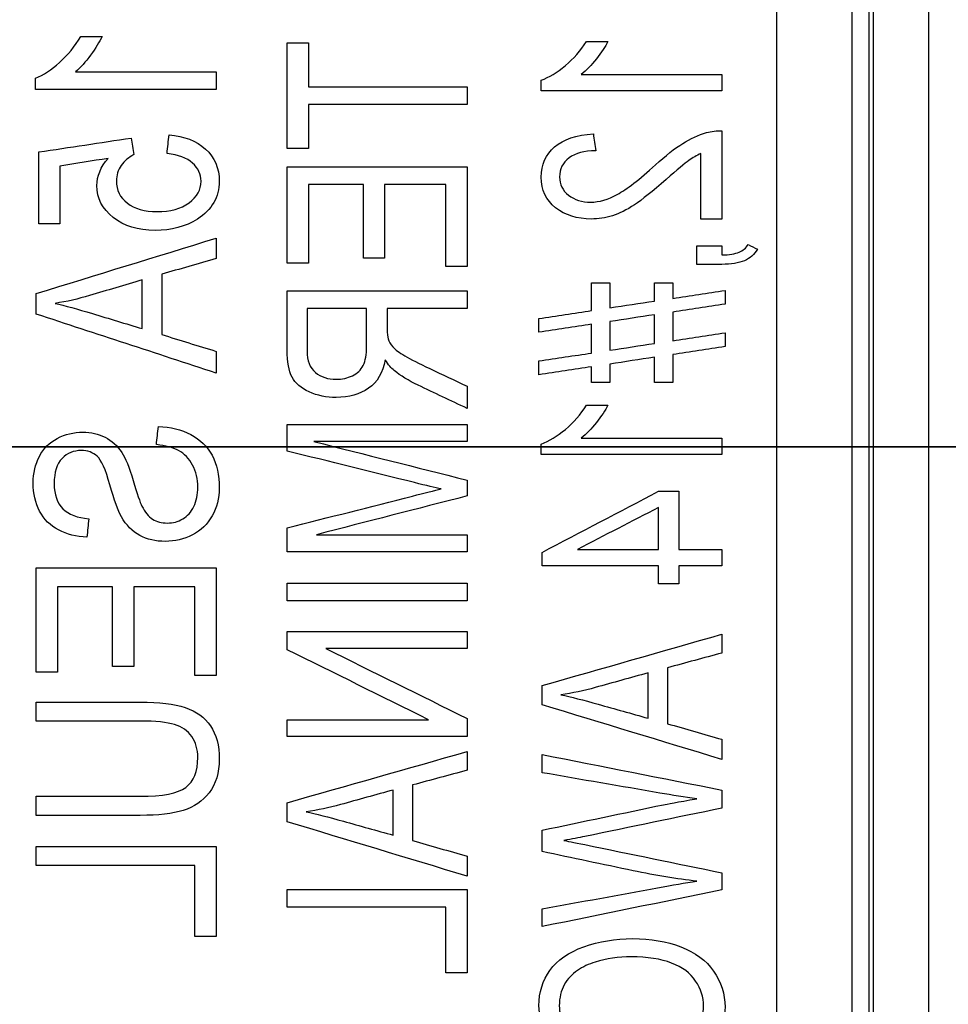
# Model space of a CAD drawing. Units: inches. Extents: x -2.46 to 2.42, y -3.39 to 1.55.
# Drawn here: x 1.03 to 1.34, y -0.19 to 0.14 of the extents above; entities that cross this region are included whole.
import ezdxf

# ---------------------------------------------------------------- set-up
doc = ezdxf.new("R2010")
doc.units = ezdxf.units.IN
doc.header["$MEASUREMENT"] = 0
for name, color, linetype, true_color in [('ORTHO$2', 7, 'CONTINUOUS', 0xffffff), ('ORTHO$3', 7, 'CONTINUOUS', 0xffffff), ('TOP$1', 7, 'CONTINUOUS', 0xffffff)]:
    doc.layers.add(name, color=color, linetype=linetype, true_color=true_color)

msp = doc.modelspace()

# ---------------------------------------------------------------- linework, layer by layer
at = {"layer": 'ORTHO$2', "color": 155, "linetype": 'Continuous'}
for p, q in [((1.17187, 0, 1.06651), (-0.85439, 0, 1.06651)), ((-0.84864, 0, 1.03677), (1.17187, 0, 1.03677)), ((0.82583, 0, 1.01694), (1.03654, 0, 1.01694)), ((1.00522, 0, 0.07177), (1.2549, 0, 0.07177)), ((1.34108, 0, 0.54177), (1.02266, 0, 0.54177)), ((1.34108, 0, 0.69677), (1.02336, 0, 0.69677)), ((1.23763, 0, 0.09177), (1.02529, 0, 0.09177)), ((1.04175, 0, 0.52177), (1.32108, 0, 0.52177)), ((1.29574, 0, 1.01694), (1.06332, 0, 1.01694)), ((1.07813, 0, 0.49177), (1.07813, 0, 0.51177)), ((1.27813, 0, 0.51177), (1.07813, 0, 0.51177)), ((1.07813, 0, 0.49177), (1.27813, 0, 0.49177)), ((1.08813, 0, 0.48177), (1.26813, 0, 0.48177)), ((1.17789, 0, 1.75677), (1.17187, 0, 1.06651)), ((1.17187, 0, 1.03677), (1.34186, 0, 1.03677)), ((1.17187, 0, 1.03677), (1.17187, 0, 1.06651)), ((1.17464, 0, 2.00171), (1.17464, 0, 1.9998)), ((1.32238, 0, 0.07177), (1.2549, 0, 0.07177)), ((1.32875, 0, 0.08159), (1.26206, 0, 0.08159)), ((1.27813, 0, 0.51177), (1.27813, 0, 0.49177)), ((1.29574, 0, 1.01694), (1.29295, 0, 0.69677)), ((1.29574, 0, 1.01694), (1.32579, 0, 1.01694))]:
    msp.add_line(p, q, dxfattribs=at)
at = {"layer": 'ORTHO$2', "color": 155, "linetype": 'Continuous', "extrusion": (-3.7364e-15, 1, 6.12303e-17)}
for centre, radius, start, end in [((-1.08813, 0.51177), 0.01, 0, 90), ((-1.08813, 0.49177), 0.01, 270, 0), ((-1.26813, 0.51177), 0.01, 90, 180), ((-1.26813, 0.49177), 0.01, 180, 270), ((-1.32108, 0.54177), 0.02, 180, 270)]:
    msp.add_arc(centre, radius, start, end, dxfattribs=at)
at = {"layer": 'ORTHO$2', "color": 155, "linetype": 'Continuous', "extrusion": (0, -1, 0)}
msp.add_arc((1.31574, 1.01677), 0.02, 90, 179.5, dxfattribs=at)
at = {"layer": 'ORTHO$2', "color": 155, "linetype": 'Continuous', "extrusion": (0, 1, 0)}
for centre, major_axis, ratio, start_param, end_param in [((1.04175, 0, 0.54177), (0, 0, 0.02), 0.954056, 3.141593, 4.712389), ((1.04382, 0, 1.01677), (-0.02, 0, -0.00012), 0.011798, 1.19845, 2.907029), ((1.25237, 0, 0.08238), (0.00447, 0, 0.00894), 0.676487, 1.262885, 2.706905), ((1.31242, 0, 0.08194), (0.02, 0, -0.00035), 0.005516, 0, 0.611974), ((1.35184, 0, 1.01777), (0.00399, 0, -0.0196), 0.811932, 1.743442, 3.141593)]:
    msp.add_ellipse(centre, major_axis=major_axis, ratio=ratio, start_param=start_param, end_param=end_param, dxfattribs=at)
at = {"layer": 'ORTHO$2', "color": 155, "linetype": 'Continuous', "extrusion": (-3.7364e-15, 1, 6.12303e-17)}
for centre, major_axis, ratio, start_param, end_param in [((1.04386, 0, 1.01677), (0, 0, -0.02), 0.366137, 1.579523, 3.141593), ((1.04386, 0, 1.01677), (0, 0, -0.02), 0.972618, 3.141593, 4.703662), ((1.2549, 0, 0.08177), (0, 0, -0.01), 0.716203, 4.729842, 6.283185), ((1.34186, 0, 1.01677), (0, 0, -0.02), 0.803455, 1.579523, 3.141593)]:
    msp.add_ellipse(centre, major_axis=major_axis, ratio=ratio, start_param=start_param, end_param=end_param, dxfattribs=at)
at = {"layer": 'ORTHO$2', "color": 155, "linetype": 'Continuous', "extrusion": (0, -1, 0)}
msp.add_ellipse((1.17185, 0, 1.06677), major_axis=(-0.20001, 0, 0.00026), ratio=0.001309, start_param=1.570864, end_param=3.141583, dxfattribs=at)
at = {"layer": 'ORTHO$2', "color": 155, "linetype": 'Continuous'}
for points, knots in [([(0.85342, 0, 1.75677), (0.95765, 0, 1.75677), (1.1661, 0, 1.75677), (1.47878, 0, 1.75677), (1.79146, 0, 1.75677), (2.10414, 0, 1.75677), (2.40567, 0, 1.75677), (2.41622, 0, 1.75677), (2.41676, 0, 1.75677)], [0, 0, 0, 0, 0.169692, 0.339384, 0.509076, 0.678768, 0.84846, 1, 1, 1, 1]), ([(1.17464, 0, 2.00171), (1.14797, 0, 2.00173), (1.12131, 0, 2.00174), (1.01423, 0, 2.00177), (0.93383, 0, 2.00177), (0.85342, 0, 2.00177)], [0, 0, 0, 0, 0.249052, 0.249052, 1, 1, 1, 1]), ([(0.85342, 0, 1.99926), (0.88009, 0, 1.99926), (0.90675, 0, 1.99926), (1.01381, 0, 1.99926), (1.0942, 0, 1.99926), (1.17459, 0, 1.99926)], [0, 0, 0, 0, 0.249088, 0.249088, 1, 1, 1, 1]), ([(0.85342, 0, 1.78178), (0.95765, 0, 1.78178), (1.1661, 0, 1.78178), (1.47878, 0, 1.78178), (1.79146, 0, 1.78178), (2.10414, 0, 1.78178), (2.40567, 0, 1.78178), (2.41622, 0, 1.78178), (2.41676, 0, 1.78178)], [0, 0, 0, 0, 0.169692, 0.339384, 0.509076, 0.678768, 0.84846, 1, 1, 1, 1]), ([(1.01978, 0, 0.52177), (1.0205, 0, 0.52177), (1.02122, 0, 0.52177), (1.02657, 0, 0.52177), (1.03075, 0, 0.52177), (1.03745, 0, 0.52177), (1.04007, 0, 0.52177), (1.04175, 0, 0.52177)], [0, 0, 0, 0, 0.069691, 0.069691, 0.534847, 0.534847, 1, 1, 1, 1]), ([(1.03654, 0, 1.01694), (1.03708, 0, 0.92517), (1.03763, 0, 0.83339), (1.03828, 0, 0.72667), (1.03837, 0, 0.71172), (1.03846, 0, 0.69677)], [0, 0, 0, 0, 0.85993, 0.85993, 1, 1, 1, 1]), ([(1.06543, 0, 0.69677), (1.06492, 0, 0.77279), (1.06441, 0, 0.84881), (1.06372, 0, 0.95553), (1.06352, 0, 0.98624), (1.06332, 0, 1.01694)], [0, 0, 0, 0, 0.712294, 0.712294, 1, 1, 1, 1]), ([(1.17459, 0, 1.99926), (1.22211, 0, 1.99926), (1.2689, 0, 1.99957), (1.33255, 0, 2.00026), (1.35147, 0, 2.00061), (1.35425, 0, 2.00086)], [0, 0, 0, 0, 0.52034, 0.52034, 1, 1, 1, 1]), ([(1.35469, 0, 2.00149), (1.35469, 0, 2.00149), (1.33512, 0, 2.00153), (1.26868, 0, 2.00163), (1.22218, 0, 2.00168), (1.17464, 0, 2.00171)], [0, 0, 0, 0, 0.5, 0.5, 1, 1, 1, 1]), ([(1.24349, 0, 0.48176), (1.2426, 0, 0.42183), (1.24171, 0, 0.36189), (1.23976, 0, 0.23189), (1.2387, 0, 0.16183), (1.23763, 0, 0.09177)], [0, 0, 0, 0, 0.46105, 0.46105, 1, 1, 1, 1]), ([(1.25949, 0, 0.08221), (1.25801, 0, 0.08258), (1.25628, 0, 0.08313), (1.25234, 0, 0.08457), (1.25003, 0, 0.08553), (1.24594, 0, 0.08739), (1.2441, 0, 0.08829), (1.24155, 0, 0.08961), (1.24078, 0, 0.09002), (1.23972, 0, 0.09059), (1.23942, 0, 0.09076), (1.23889, 0, 0.09105), (1.23865, 0, 0.09118), (1.23829, 0, 0.09139), (1.23817, 0, 0.09146), (1.23795, 0, 0.09158), (1.23786, 0, 0.09163), (1.23772, 0, 0.09171), (1.23767, 0, 0.09174), (1.23763, 0, 0.09177)], [0, 0, 0, 0, 0.253131, 0.253131, 0.550122, 0.550122, 0.785505, 0.785505, 0.888707, 0.888707, 0.929532, 0.929532, 0.962648, 0.962648, 0.980148, 0.980148, 0.993073, 0.993073, 1, 1, 1, 1]), ([(1.25086, 0, 0.073), (1.24968, 0, 0.07374), (1.24842, 0, 0.07481), (1.24575, 0, 0.07763), (1.2443, 0, 0.07951), (1.24192, 0, 0.08314), (1.24093, 0, 0.08485), (1.2396, 0, 0.0874), (1.2392, 0, 0.08822), (1.23866, 0, 0.08939), (1.2385, 0, 0.08974), (1.23822, 0, 0.09036), (1.23811, 0, 0.09062), (1.23794, 0, 0.09101), (1.23788, 0, 0.09115), (1.23779, 0, 0.09136), (1.23776, 0, 0.09144), (1.23772, 0, 0.09154), (1.23771, 0, 0.09156), (1.2377, 0, 0.09159), (1.2377, 0, 0.0916), (1.23767, 0, 0.09166), (1.23765, 0, 0.09171), (1.23763, 0, 0.09177)], [0, 0, 0, 0, 0.253201, 0.253201, 0.550561, 0.550561, 0.780292, 0.780292, 0.884512, 0.884512, 0.929649, 0.929649, 0.962281, 0.962281, 0.979727, 0.979727, 0.989082, 0.989082, 0.992269, 0.992269, 0.993023, 0.993023, 1, 1, 1, 1]), ([(1.25949, 0, 0.08221), (1.26077, 0, 0.15534), (1.26203, 0, 0.22847), (1.26431, 0, 0.36166), (1.26533, 0, 0.42171), (1.26634, 0, 0.48177)], [0, 0, 0, 0, 0.549107, 0.549107, 1, 1, 1, 1]), ([(1.32238, 0, 0.07177), (1.32306, 0, 0.07181), (1.32441, 0, 0.07189), (1.32689, 0, 0.07269), (1.32963, 0, 0.07453), (1.33189, 0, 0.07779), (1.33222, 0, 0.08034), (1.33238, 0, 0.08159)], [0, 0, 0, 0, 0.133267, 0.264279, 0.518005, 0.764323, 1, 1, 1, 1]), ([(1.32238, 0, 0.07177), (1.32283, 0, 0.07181), (1.32372, 0, 0.07189), (1.32523, 0, 0.07268), (1.32702, 0, 0.07452), (1.32844, 0, 0.07779), (1.32864, 0, 0.08034), (1.32875, 0, 0.08159)], [0, 0, 0, 0, 0.132526, 0.26323, 0.517435, 0.76413, 1, 1, 1, 1]), ([(1.32579, 0, 1.01694), (1.32726, 0, 1.01694), (1.32871, 0, 1.01701), (1.33194, 0, 1.01731), (1.33372, 0, 1.01758), (1.33548, 0, 1.01795)], [0, 0, 0, 0, 0.444348, 0.444348, 1, 1, 1, 1]), ([(1.32875, 0, 0.08159), (1.32995, 0, 0.15022), (1.33236, 0, 0.2873), (1.33498, 0, 0.43671), (1.3364, 0, 0.51763), (1.33662, 0, 0.5303)], [0, 0, 0, 0, 0.457502, 0.915004, 1, 1, 1, 1]), ([(1.33238, 0, 0.08159), (1.33358, 0, 0.15022), (1.33597, 0, 0.2873), (1.33863, 0, 0.43946), (1.34009, 0, 0.52314), (1.34036, 0, 0.53856)], [0, 0, 0, 0, 0.449208, 0.898416, 1, 1, 1, 1]), ([(1.33548, 0, 1.01795), (1.33612, 0, 1.01815), (1.33672, 0, 1.01836), (1.33932, 0, 1.01939), (1.34085, 0, 1.02029), (1.34244, 0, 1.02129), (1.34278, 0, 1.02153), (1.34278, 0, 1.02153)], [0, 0, 0, 0, 0.135849, 0.135849, 0.635235, 0.635235, 1, 1, 1, 1])]:
    msp.add_open_spline(points, degree=3, knots=knots, dxfattribs=at)
for points in [[(1.2549, 0, 0.07177), (1.25352, 0, 0.07177), (1.25214, 0, 0.07219), (1.25086, 0, 0.073)], [(1.26206, 0, 0.08159), (1.26119, 0, 0.08159), (1.26031, 0, 0.0818), (1.25949, 0, 0.08221)], [(1.33548, 0, 1.01795), (1.33453, 0, 0.91089), (1.33359, 0, 0.80383), (1.33264, 0, 0.69677)]]:
    msp.add_open_spline(points, degree=3, dxfattribs=at)
at = {"layer": 'ORTHO$3', "color": 155, "linetype": 'Continuous'}
for p, q in [((1.31308, 0.2425), (1.31308, -0.27154)), ((1.33307, -0.27154), (1.33307, 0.2425))]:
    msp.add_line(p, q, dxfattribs=at)
for points in [[(0.85342, 1.54769), (0.95765, 1.54769), (1.1661, 1.54769), (1.47878, 1.54769), (1.79146, 1.54769), (2.10414, 1.54769), (2.41682, 1.54769), (2.41682, 1.23519), (2.41682, 0.92269), (2.41682, 0.61019), (2.41682, 0.29769), (2.41682, 0.08936), (2.41682, -0.01481)], [(1.05015, 0.13676), (1.05252, 0.13676), (1.0549, 0.13676), (1.05727, 0.13676)], [(1.11903, 0.1346), (1.12139, 0.1346), (1.12375, 0.1346), (1.12611, 0.1346)], [(1.11903, 0.09941), (1.11903, 0.11114), (1.11903, 0.12287), (1.11903, 0.1346)], [(1.12611, 0.1346), (1.12611, 0.12973), (1.12611, 0.12485), (1.12611, 0.11997)], [(1.21885, 0.1351), (1.22122, 0.1351), (1.22359, 0.1351), (1.22597, 0.1351)], [(1.0484, 0.12496), (1.06404, 0.12496), (1.07969, 0.12496), (1.09534, 0.12496)], [(1.09534, 0.12496), (1.09534, 0.123), (1.09534, 0.12103), (1.09534, 0.11906)], [(1.03509, 0.11906), (1.03509, 0.12034), (1.03509, 0.12161), (1.03509, 0.12288)], [(1.20379, 0.11866), (1.20379, 0.11984), (1.20379, 0.12102), (1.20379, 0.1222)], [(1.2171, 0.12414), (1.23274, 0.12414), (1.24839, 0.12414), (1.26403, 0.12414)], [(1.26403, 0.12414), (1.26403, 0.12231), (1.26403, 0.12049), (1.26403, 0.11866)], [(1.09534, 0.11906), (1.07525, 0.11906), (1.05517, 0.11906), (1.03509, 0.11906)], [(1.12611, 0.11997), (1.14375, 0.11997), (1.16139, 0.11997), (1.17903, 0.11997)], [(1.17903, 0.11997), (1.17903, 0.11802), (1.17903, 0.11606), (1.17903, 0.1141)], [(1.26403, 0.11866), (1.24395, 0.11866), (1.22387, 0.11866), (1.20379, 0.11866)], [(1.17903, 0.1141), (1.16139, 0.1141), (1.14375, 0.1141), (1.12611, 0.1141)], [(1.12611, 0.1141), (1.12611, 0.10921), (1.12611, 0.10431), (1.12611, 0.09941)], [(1.26403, 0.10534), (1.26403, 0.09551), (1.26403, 0.08569), (1.26403, 0.07586)], [(1.03615, 0.09826), (1.04642, 0.09981), (1.0567, 0.10136), (1.06697, 0.10291)], [(1.06697, 0.10291), (1.06727, 0.10107), (1.06757, 0.09922), (1.06788, 0.09737)], [(1.07896, 0.09776), (1.07918, 0.09983), (1.0794, 0.10189), (1.07962, 0.10396)], [(1.07962, 0.10396), (1.08467, 0.10357), (1.08872, 0.10199), (1.09177, 0.09923)], [(1.22115, 0.10431), (1.2214, 0.10243), (1.22166, 0.10056), (1.22192, 0.09868)], [(1.12611, 0.09941), (1.12375, 0.09941), (1.12139, 0.09941), (1.11903, 0.09941)], [(1.03615, 0.07436), (1.03615, 0.08233), (1.03615, 0.09029), (1.03615, 0.09826)], [(1.05933, 0.09613), (1.05395, 0.09527), (1.04857, 0.0944), (1.04319, 0.09354)], [(1.25696, 0.07586), (1.25696, 0.08315), (1.25696, 0.09044), (1.25696, 0.09773)], [(1.04319, 0.09354), (1.04319, 0.08715), (1.04319, 0.08075), (1.04319, 0.07436)], [(1.11903, 0.09326), (1.13903, 0.09326), (1.15903, 0.09326), (1.17903, 0.09326)], [(1.11903, 0.06116), (1.11903, 0.07186), (1.11903, 0.08256), (1.11903, 0.09326)], [(1.17903, 0.09326), (1.17903, 0.08221), (1.17903, 0.07117), (1.17903, 0.06012)], [(1.12611, 0.08739), (1.12611, 0.07864), (1.12611, 0.0699), (1.12611, 0.06116)], [(1.1445, 0.08739), (1.13837, 0.08739), (1.13224, 0.08739), (1.12611, 0.08739)], [(1.1445, 0.06282), (1.1445, 0.07101), (1.1445, 0.0792), (1.1445, 0.08739)], [(1.15153, 0.08739), (1.15153, 0.0792), (1.15153, 0.07101), (1.15153, 0.06282)], [(1.17196, 0.08739), (1.16515, 0.08739), (1.15834, 0.08739), (1.15153, 0.08739)], [(1.17196, 0.06012), (1.17196, 0.06921), (1.17196, 0.0783), (1.17196, 0.08739)], [(1.26403, 0.07586), (1.26167, 0.07586), (1.25932, 0.07586), (1.25696, 0.07586)], [(1.04319, 0.07436), (1.04085, 0.07436), (1.0385, 0.07436), (1.03615, 0.07436)], [(1.03534, 0.05107), (1.05534, 0.05722), (1.07534, 0.06337), (1.09534, 0.06952)], [(1.09534, 0.06952), (1.09534, 0.06727), (1.09534, 0.06502), (1.09534, 0.06277)], [(1.25564, 0.06703), (1.25844, 0.06703), (1.26123, 0.06703), (1.26403, 0.06703)], [(1.25564, 0.06079), (1.25564, 0.06287), (1.25564, 0.06495), (1.25564, 0.06703)], [(1.26403, 0.06703), (1.26403, 0.066), (1.26403, 0.06496), (1.26403, 0.06393)], [(1.27275, 0.0674), (1.2738, 0.06689), (1.27485, 0.06638), (1.2759, 0.06587)], [(1.09534, 0.06277), (1.08928, 0.06101), (1.08322, 0.05925), (1.07716, 0.05749)], [(1.15153, 0.06282), (1.14918, 0.06282), (1.14684, 0.06282), (1.1445, 0.06282)], [(1.12611, 0.06116), (1.12375, 0.06116), (1.12139, 0.06116), (1.11903, 0.06116)], [(1.17903, 0.06012), (1.17667, 0.06012), (1.17432, 0.06012), (1.17196, 0.06012)], [(1.07716, 0.05749), (1.07716, 0.05079), (1.07716, 0.0441), (1.07716, 0.0374)], [(1.0707, 0.05566), (1.06483, 0.0539), (1.05896, 0.05214), (1.05309, 0.05038)], [(1.0707, 0.03937), (1.0707, 0.0448), (1.0707, 0.05023), (1.0707, 0.05566)], [(1.22056, 0.05462), (1.2226, 0.05462), (1.22464, 0.05462), (1.22667, 0.05462)], [(1.22056, 0.0454), (1.22056, 0.04847), (1.22056, 0.05154), (1.22056, 0.05462)], [(1.22667, 0.05462), (1.22667, 0.05185), (1.22667, 0.04908), (1.22667, 0.04631)], [(1.24152, 0.05462), (1.24355, 0.05462), (1.24559, 0.05462), (1.24763, 0.05462)], [(1.24152, 0.04856), (1.24152, 0.05058), (1.24152, 0.0526), (1.24152, 0.05462)], [(1.24763, 0.05462), (1.24763, 0.0529), (1.24763, 0.05119), (1.24763, 0.04947)], [(1.03534, 0.04421), (1.03534, 0.0465), (1.03534, 0.04878), (1.03534, 0.05107)], [(1.05309, 0.05038), (1.0493, 0.04926), (1.04548, 0.0484), (1.04164, 0.04779)], [(1.11903, 0.05192), (1.13903, 0.05192), (1.15903, 0.05192), (1.17903, 0.05192)], [(1.17903, 0.05192), (1.17903, 0.04996), (1.17903, 0.048), (1.17903, 0.04604)], [(1.24763, 0.04947), (1.25344, 0.05035), (1.25925, 0.05124), (1.26506, 0.05212)], [(1.26506, 0.05212), (1.26506, 0.0506), (1.26506, 0.04908), (1.26506, 0.04755)], [(1.14551, 0.04604), (1.1389, 0.04604), (1.13228, 0.04604), (1.12566, 0.04604)], [(1.17903, 0.04604), (1.17015, 0.04604), (1.16127, 0.04604), (1.15239, 0.04604)], [(1.22667, 0.04631), (1.23162, 0.04706), (1.23657, 0.04781), (1.24152, 0.04856)], [(1.26506, 0.04755), (1.25925, 0.04667), (1.25344, 0.04579), (1.24763, 0.04491)], [(1.09534, 0.02456), (1.07534, 0.03111), (1.05534, 0.03766), (1.03534, 0.04421)], [(1.203, 0.04275), (1.20886, 0.04363), (1.21471, 0.04451), (1.22056, 0.0454)], [(1.203, 0.03818), (1.203, 0.03971), (1.203, 0.04123), (1.203, 0.04275)], [(1.24152, 0.04399), (1.23657, 0.04324), (1.23162, 0.04249), (1.22667, 0.04174)], [(1.24152, 0.03444), (1.24152, 0.03762), (1.24152, 0.04081), (1.24152, 0.04399)], [(1.24763, 0.04491), (1.24763, 0.04172), (1.24763, 0.03854), (1.24763, 0.03535)], [(1.22056, 0.04083), (1.21471, 0.03995), (1.20886, 0.03907), (1.203, 0.03818)], [(1.22056, 0.03125), (1.22056, 0.03444), (1.22056, 0.03764), (1.22056, 0.04083)], [(1.22667, 0.04174), (1.22667, 0.03855), (1.22667, 0.03535), (1.22667, 0.03216)], [(1.07716, 0.0374), (1.08322, 0.03553), (1.08928, 0.03367), (1.09534, 0.0318)], [(1.24763, 0.03535), (1.25344, 0.03623), (1.25925, 0.0371), (1.26506, 0.03797)], [(1.26506, 0.03797), (1.26506, 0.03645), (1.26506, 0.03492), (1.26506, 0.0334)], [(1.22667, 0.03216), (1.23162, 0.03292), (1.23657, 0.03368), (1.24152, 0.03444)], [(1.26506, 0.0334), (1.25925, 0.03252), (1.25344, 0.03164), (1.24763, 0.03075)], [(1.09534, 0.0318), (1.09534, 0.02939), (1.09534, 0.02697), (1.09534, 0.02456)], [(1.203, 0.0286), (1.20886, 0.02948), (1.21471, 0.03036), (1.22056, 0.03125)], [(1.24152, 0.02984), (1.23657, 0.02908), (1.23162, 0.02832), (1.22667, 0.02756)], [(1.24152, 0.02139), (1.24152, 0.0242), (1.24152, 0.02702), (1.24152, 0.02984)], [(1.24763, 0.03075), (1.24763, 0.02763), (1.24763, 0.02451), (1.24763, 0.02139)], [(1.15472, 0.02539), (1.15374, 0.0262), (1.15274, 0.02738), (1.15173, 0.02893)], [(1.203, 0.024), (1.203, 0.02553), (1.203, 0.02706), (1.203, 0.0286)], [(1.22056, 0.02665), (1.21471, 0.02576), (1.20886, 0.02488), (1.203, 0.024)], [(1.22056, 0.02139), (1.22056, 0.02314), (1.22056, 0.02489), (1.22056, 0.02665)], [(1.22667, 0.02756), (1.22667, 0.0255), (1.22667, 0.02344), (1.22667, 0.02139)], [(1.17903, 0.02018), (1.17903, 0.01771), (1.17903, 0.01525), (1.17903, 0.01279)], [(1.22667, 0.02139), (1.22464, 0.02139), (1.2226, 0.02139), (1.22056, 0.02139)], [(1.24763, 0.02139), (1.24559, 0.02139), (1.24355, 0.02139), (1.24152, 0.02139)], [(1.21885, 0.01381), (1.22122, 0.01381), (1.22359, 0.01381), (1.22597, 0.01381)], [(1.0754, 0.0007), (1.07562, 0.0027), (1.07584, 0.0047), (1.07606, 0.0067)], [(1.07606, 0.0067), (1.08008, 0.00661), (1.08367, 0.00573), (1.08685, 0.00406)], [(1.11903, -0.00145), (1.11903, 0.0015), (1.11903, 0.00445), (1.11903, 0.0074)], [(1.11903, 0.0074), (1.13903, 0.0074), (1.15903, 0.0074), (1.17903, 0.0074)], [(1.17903, 0.0074), (1.17903, 0.00551), (1.17903, 0.00362), (1.17903, 0.00173)], [(1.12795, 0.00173), (1.14498, -0.00255), (1.16201, -0.00684), (1.17903, -0.01112)], [(1.17903, 0.00173), (1.16201, 0.00173), (1.14498, 0.00173), (1.12795, 0.00173)], [(1.20379, -0.00263), (1.20379, -0.00145), (1.20379, -0.00027), (1.20379, 0.00091)], [(1.2171, 0.00285), (1.23274, 0.00285), (1.24839, 0.00285), (1.26403, 0.00285)], [(1.26403, 0.00285), (1.26403, 0.00103), (1.26403, -0.0008), (1.26403, -0.00263)], [(1.26403, -0.00263), (1.24395, -0.00263), (1.22387, -0.00263), (1.20379, -0.00263)], [(1.17903, -0.01112), (1.17903, -0.01288), (1.17903, -0.01465), (1.17903, -0.01641)], [(1.17903, -0.01641), (1.16229, -0.02071), (1.14555, -0.02501), (1.12881, -0.02931)], [(1.20403, -0.03521), (1.21699, -0.02842), (1.22995, -0.02163), (1.24291, -0.01485)], [(1.24291, -0.01485), (1.24516, -0.01485), (1.24742, -0.01485), (1.24967, -0.01485)], [(1.24967, -0.01485), (1.24967, -0.0213), (1.24967, -0.02775), (1.24967, -0.0342)], [(1.24291, -0.02023), (1.2339, -0.02489), (1.22488, -0.02955), (1.21587, -0.0342)], [(1.24291, -0.0342), (1.24291, -0.02955), (1.24291, -0.02489), (1.24291, -0.02023)], [(1.05282, -0.02402), (1.05262, -0.02605), (1.05243, -0.02808), (1.05223, -0.03011)], [(1.11903, -0.03498), (1.11903, -0.03235), (1.11903, -0.02971), (1.11903, -0.02708)], [(1.12881, -0.02931), (1.14555, -0.02931), (1.16229, -0.02931), (1.17903, -0.02931)], [(1.17903, -0.02931), (1.17903, -0.0312), (1.17903, -0.03309), (1.17903, -0.03498)], [(1.17903, -0.03498), (1.15903, -0.03498), (1.13903, -0.03498), (1.11903, -0.03498)], [(1.20403, -0.03968), (1.20403, -0.03819), (1.20403, -0.0367), (1.20403, -0.03521)], [(1.21587, -0.0342), (1.22488, -0.0342), (1.2339, -0.0342), (1.24291, -0.0342)], [(1.24967, -0.0342), (1.25446, -0.0342), (1.25924, -0.0342), (1.26403, -0.0342)], [(1.26403, -0.0342), (1.26403, -0.03603), (1.26403, -0.03785), (1.26403, -0.03968)], [(1.03534, -0.0751), (1.03534, -0.06352), (1.03534, -0.05194), (1.03534, -0.04036)], [(1.03534, -0.04036), (1.05534, -0.04036), (1.07534, -0.04036), (1.09534, -0.04036)], [(1.09534, -0.04036), (1.09534, -0.05231), (1.09534, -0.06426), (1.09534, -0.07622)], [(1.24291, -0.03968), (1.22995, -0.03968), (1.21699, -0.03968), (1.20403, -0.03968)], [(1.24291, -0.04571), (1.24291, -0.0437), (1.24291, -0.04169), (1.24291, -0.03968)], [(1.26403, -0.03968), (1.25924, -0.03968), (1.25446, -0.03968), (1.24967, -0.03968)], [(1.24967, -0.03968), (1.24967, -0.04169), (1.24967, -0.0437), (1.24967, -0.04571)], [(1.11903, -0.04546), (1.13903, -0.04546), (1.15903, -0.04546), (1.17903, -0.04546)], [(1.11903, -0.05134), (1.11903, -0.04938), (1.11903, -0.04742), (1.11903, -0.04546)], [(1.17903, -0.04546), (1.17903, -0.04742), (1.17903, -0.04938), (1.17903, -0.05134)], [(1.24967, -0.04571), (1.24742, -0.04571), (1.24516, -0.04571), (1.24291, -0.04571)], [(1.04241, -0.04672), (1.04241, -0.05618), (1.04241, -0.06564), (1.04241, -0.0751)], [(1.0608, -0.04672), (1.05467, -0.04672), (1.04854, -0.04672), (1.04241, -0.04672)], [(1.0608, -0.0733), (1.0608, -0.06444), (1.0608, -0.05558), (1.0608, -0.04672)], [(1.08826, -0.04672), (1.08145, -0.04672), (1.07464, -0.04672), (1.06783, -0.04672)], [(1.06783, -0.04672), (1.06783, -0.05558), (1.06783, -0.06444), (1.06783, -0.0733)], [(1.08826, -0.07622), (1.08826, -0.06638), (1.08826, -0.05655), (1.08826, -0.04672)], [(1.17903, -0.05134), (1.15903, -0.05134), (1.13903, -0.05134), (1.11903, -0.05134)], [(1.11903, -0.06766), (1.11903, -0.06565), (1.11903, -0.06364), (1.11903, -0.06163)], [(1.11903, -0.06163), (1.13903, -0.06163), (1.15903, -0.06163), (1.17903, -0.06163)], [(1.17903, -0.06163), (1.17903, -0.06351), (1.17903, -0.06539), (1.17903, -0.06726)], [(1.20403, -0.07963), (1.22403, -0.07392), (1.24403, -0.06821), (1.26403, -0.0625)], [(1.26403, -0.0625), (1.26403, -0.06459), (1.26403, -0.06668), (1.26403, -0.06877)], [(1.16614, -0.09098), (1.15044, -0.08321), (1.13474, -0.07543), (1.11903, -0.06766)], [(1.13188, -0.06726), (1.1476, -0.07504), (1.16332, -0.08281), (1.17903, -0.09058)], [(1.17903, -0.06726), (1.16332, -0.06726), (1.1476, -0.06726), (1.13188, -0.06726)], [(1.26403, -0.06877), (1.25798, -0.07041), (1.25192, -0.07204), (1.24586, -0.07368)], [(1.04241, -0.0751), (1.04005, -0.0751), (1.03769, -0.0751), (1.03534, -0.0751)], [(1.06783, -0.0733), (1.06549, -0.0733), (1.06314, -0.0733), (1.0608, -0.0733)], [(1.2394, -0.07538), (1.23353, -0.07701), (1.22766, -0.07864), (1.22179, -0.08027)], [(1.2394, -0.0905), (1.2394, -0.08546), (1.2394, -0.08042), (1.2394, -0.07538)], [(1.24586, -0.07368), (1.24586, -0.07989), (1.24586, -0.08611), (1.24586, -0.09232)], [(1.09534, -0.07622), (1.09298, -0.07622), (1.09062, -0.07622), (1.08826, -0.07622)], [(1.20403, -0.086), (1.20403, -0.08388), (1.20403, -0.08176), (1.20403, -0.07963)], [(1.22179, -0.08027), (1.218, -0.08131), (1.21418, -0.08211), (1.21034, -0.08268)], [(1.03534, -0.09146), (1.03534, -0.08933), (1.03534, -0.08721), (1.03534, -0.08509)], [(1.26403, -0.10425), (1.24403, -0.09817), (1.22403, -0.09209), (1.20403, -0.086)], [(1.11903, -0.09098), (1.13474, -0.09098), (1.15044, -0.09098), (1.16614, -0.09098)], [(1.11903, -0.09661), (1.11903, -0.09474), (1.11903, -0.09286), (1.11903, -0.09098)], [(1.17903, -0.09058), (1.17903, -0.09259), (1.17903, -0.0946), (1.17903, -0.09661)], [(1.24586, -0.09232), (1.25192, -0.09406), (1.25798, -0.09579), (1.26403, -0.09753)], [(1.17903, -0.09661), (1.15903, -0.09661), (1.13903, -0.09661), (1.11903, -0.09661)], [(1.26403, -0.09753), (1.26403, -0.09977), (1.26403, -0.10201), (1.26403, -0.10425)], [(1.11903, -0.11866), (1.13903, -0.11298), (1.15903, -0.1073), (1.17903, -0.10161)], [(1.17903, -0.10161), (1.17903, -0.10369), (1.17903, -0.10577), (1.17903, -0.10785)], [(1.20403, -0.10261), (1.22403, -0.10655), (1.24403, -0.1105), (1.26403, -0.11444)], [(1.20403, -0.10866), (1.20403, -0.10664), (1.20403, -0.10462), (1.20403, -0.10261)], [(1.17903, -0.10785), (1.17298, -0.10948), (1.16692, -0.1111), (1.16086, -0.11273)], [(1.1544, -0.11443), (1.14853, -0.11605), (1.14266, -0.11767), (1.13679, -0.1193)], [(1.1544, -0.12948), (1.1544, -0.12446), (1.1544, -0.11944), (1.1544, -0.11443)], [(1.16086, -0.11273), (1.16086, -0.11892), (1.16086, -0.12511), (1.16086, -0.13129)], [(1.26403, -0.11444), (1.26403, -0.11645), (1.26403, -0.11846), (1.26403, -0.12047)], [(1.03533, -0.11652), (1.04688, -0.11652), (1.05842, -0.11652), (1.06996, -0.11652)], [(1.03533, -0.12288), (1.03533, -0.12076), (1.03533, -0.11864), (1.03533, -0.11652)], [(1.11903, -0.125), (1.11903, -0.12289), (1.11903, -0.12077), (1.11903, -0.11866)], [(1.13679, -0.1193), (1.133, -0.12033), (1.12918, -0.12113), (1.12534, -0.12169)], [(1.17903, -0.14316), (1.15903, -0.13711), (1.13903, -0.13105), (1.11903, -0.125)], [(1.20403, -0.13495), (1.20403, -0.13258), (1.20403, -0.1302), (1.20403, -0.12783)], [(1.03533, -0.13956), (1.03533, -0.13745), (1.03533, -0.13533), (1.03533, -0.13321)], [(1.03533, -0.13321), (1.05533, -0.13321), (1.07533, -0.13321), (1.09533, -0.13321)], [(1.09533, -0.13321), (1.09533, -0.14322), (1.09533, -0.15323), (1.09533, -0.16324)], [(1.16086, -0.13129), (1.16692, -0.13302), (1.17298, -0.13475), (1.17903, -0.13647)], [(1.17903, -0.13647), (1.17903, -0.1387), (1.17903, -0.14093), (1.17903, -0.14316)], [(1.08826, -0.13956), (1.07062, -0.13956), (1.05298, -0.13956), (1.03533, -0.13956)], [(1.08826, -0.16324), (1.08826, -0.15535), (1.08826, -0.14745), (1.08826, -0.13956)], [(1.26403, -0.14204), (1.26403, -0.14393), (1.26403, -0.14583), (1.26403, -0.14773)], [(1.11903, -0.14762), (1.13903, -0.14762), (1.15903, -0.14762), (1.17903, -0.14762)], [(1.11903, -0.15349), (1.11903, -0.15153), (1.11903, -0.14957), (1.11903, -0.14762)], [(1.17903, -0.14762), (1.17903, -0.15687), (1.17903, -0.16612), (1.17903, -0.17536)], [(1.26403, -0.14773), (1.24403, -0.15181), (1.22403, -0.15589), (1.20403, -0.15996)], [(1.17196, -0.15349), (1.15432, -0.15349), (1.13667, -0.15349), (1.11903, -0.15349)], [(1.17196, -0.17536), (1.17196, -0.16807), (1.17196, -0.16078), (1.17196, -0.15349)], [(1.20403, -0.15996), (1.20403, -0.15799), (1.20403, -0.15601), (1.20403, -0.15403)], [(1.09533, -0.16324), (1.09298, -0.16324), (1.09062, -0.16324), (1.08826, -0.16324)], [(1.17903, -0.17536), (1.17667, -0.17536), (1.17432, -0.17536), (1.17196, -0.17536)]]:
    msp.add_open_spline(points, degree=3, dxfattribs=at)
for points, knots in [([(1.03509, 0.12288), (1.03768, 0.1239), (1.04037, 0.12564), (1.04587, 0.13058), (1.04821, 0.13347), (1.05015, 0.13676)], [0, 0, 0, 0, 0.50022, 0.50022, 1, 1, 1, 1]), ([(1.05727, 0.13676), (1.05643, 0.13493), (1.05516, 0.13288), (1.05177, 0.12825), (1.05009, 0.12639), (1.0484, 0.12496)], [0, 0, 0, 0, 0.500792, 0.500792, 1, 1, 1, 1]), ([(1.20379, 0.1222), (1.20638, 0.12315), (1.20906, 0.12476), (1.21456, 0.12936), (1.21691, 0.13204), (1.21885, 0.1351)], [0, 0, 0, 0, 0.500315, 0.500315, 1, 1, 1, 1]), ([(1.22597, 0.1351), (1.22512, 0.1334), (1.22386, 0.13149), (1.22047, 0.12719), (1.21878, 0.12546), (1.2171, 0.12414)], [0, 0, 0, 0, 0.50087, 0.50087, 1, 1, 1, 1]), ([(1.22192, 0.09868), (1.21815, 0.09866), (1.2152, 0.09787), (1.21096, 0.09469), (1.20988, 0.09259), (1.20988, 0.08745), (1.21089, 0.08541), (1.2149, 0.08231), (1.21736, 0.08154), (1.22307, 0.08154), (1.22602, 0.08238), (1.23226, 0.08581), (1.2365, 0.08908), (1.24529, 0.09705), (1.24832, 0.09944), (1.25357, 0.10275), (1.25623, 0.10393), (1.26055, 0.10517), (1.26227, 0.10538), (1.26403, 0.10534)], [0, 0, 0, 0, 0.140151, 0.140151, 0.279654, 0.279654, 0.410739, 0.410739, 0.542452, 0.542452, 0.66727, 0.66727, 0.791808, 0.791808, 0.871769, 0.871769, 0.951731, 0.951731, 1, 1, 1, 1]), ([(1.25696, 0.09773), (1.25562, 0.09713), (1.25429, 0.09634), (1.25165, 0.09449), (1.24914, 0.09237), (1.24093, 0.08516), (1.23741, 0.08235), (1.23229, 0.07895), (1.22985, 0.07774), (1.22522, 0.07628), (1.22285, 0.07591), (1.21573, 0.07591), (1.21177, 0.07716), (1.20538, 0.08216), (1.20379, 0.08554), (1.20379, 0.09406), (1.20526, 0.09744), (1.21119, 0.10247), (1.2155, 0.10392), (1.22115, 0.10431)], [0, 0, 0, 0, 0.066984, 0.066984, 0.133695, 0.133695, 0.213936, 0.213936, 0.294341, 0.294341, 0.374747, 0.374747, 0.531972, 0.531972, 0.689198, 0.689198, 0.844747, 0.844747, 1, 1, 1, 1]), ([(1.09177, 0.09923), (1.09483, 0.09646), (1.09636, 0.0929), (1.09636, 0.0832), (1.09392, 0.07901), (1.08511, 0.07338), (1.08043, 0.0721), (1.06929, 0.0721), (1.06462, 0.07354), (1.05738, 0.07932), (1.05555, 0.08286), (1.05555, 0.09022), (1.05681, 0.09324), (1.05933, 0.09613)], [0, 0, 0, 0, 0.164189, 0.164189, 0.363891, 0.363891, 0.527004, 0.527004, 0.69841, 0.69841, 0.8701, 0.8701, 1, 1, 1, 1]), ([(1.06788, 0.09737), (1.06616, 0.0965), (1.06477, 0.09529), (1.0626, 0.09225), (1.06206, 0.09053), (1.06206, 0.08557), (1.06327, 0.08309), (1.06814, 0.07932), (1.07145, 0.07837), (1.08008, 0.07837), (1.08362, 0.07935), (1.08897, 0.08329), (1.0903, 0.08568), (1.0903, 0.09088), (1.08936, 0.0929), (1.08556, 0.09624), (1.08273, 0.09731), (1.07896, 0.09776)], [0, 0, 0, 0, 0.087648, 0.087648, 0.175714, 0.175714, 0.316619, 0.316619, 0.456628, 0.456628, 0.604842, 0.604842, 0.753056, 0.753056, 0.876247, 0.876247, 1, 1, 1, 1]), ([(1.2759, 0.06587), (1.27487, 0.06411), (1.2734, 0.06282), (1.26961, 0.0612), (1.26712, 0.06079), (1.26123, 0.06079), (1.25844, 0.06079), (1.25564, 0.06079)], [0, 0, 0, 0, 0.342438, 0.342438, 0.687229, 0.687229, 1, 1, 1, 1]), ([(1.26403, 0.06393), (1.26652, 0.06399), (1.26842, 0.0643), (1.27106, 0.06539), (1.27208, 0.06624), (1.27275, 0.0674)], [0, 0, 0, 0, 0.5, 0.5, 1, 1, 1, 1]), ([(1.15173, 0.02893), (1.15094, 0.02467), (1.14908, 0.02152), (1.14325, 0.01744), (1.13966, 0.01643), (1.13211, 0.01643), (1.12908, 0.01703), (1.12364, 0.01951), (1.12173, 0.02114), (1.11957, 0.02526), (1.11903, 0.02827), (1.11903, 0.03879), (1.11903, 0.04536), (1.11903, 0.05192)], [0, 0, 0, 0, 0.178504, 0.178504, 0.357335, 0.357335, 0.496138, 0.496138, 0.634511, 0.634511, 0.771865, 0.771865, 1, 1, 1, 1]), ([(1.04164, 0.04779), (1.04488, 0.04705), (1.04903, 0.04591), (1.05962, 0.04271), (1.06516, 0.04104), (1.0707, 0.03937)], [0, 0, 0, 0, 0.476821, 0.476821, 1, 1, 1, 1]), ([(1.12566, 0.04604), (1.12566, 0.04136), (1.12566, 0.03667), (1.12566, 0.02869), (1.12659, 0.02629), (1.13024, 0.02324), (1.13257, 0.02248), (1.13734, 0.02248), (1.13914, 0.02287), (1.14078, 0.02366)], [0, 0, 0, 0, 0.346543, 0.346543, 0.590272, 0.590272, 0.834001, 0.834001, 1, 1, 1, 1]), ([(1.14078, 0.02366), (1.14244, 0.02445), (1.14363, 0.0256), (1.14514, 0.02863), (1.14551, 0.03073), (1.14551, 0.03762), (1.14551, 0.04183), (1.14551, 0.04604)], [0, 0, 0, 0, 0.281277, 0.281277, 0.560868, 0.560868, 1, 1, 1, 1]), ([(1.15239, 0.04604), (1.15239, 0.04377), (1.15239, 0.0415), (1.15239, 0.03771), (1.15248, 0.03662), (1.15268, 0.03595)], [0, 0, 0, 0, 0.600601, 0.600601, 1, 1, 1, 1]), ([(1.15268, 0.03595), (1.15297, 0.03504), (1.1535, 0.03415), (1.15504, 0.0324), (1.15637, 0.0314), (1.1602, 0.02918), (1.16294, 0.02775), (1.17071, 0.02409), (1.17487, 0.02213), (1.17903, 0.02018)], [0, 0, 0, 0, 0.241579, 0.241579, 0.481394, 0.481394, 0.722651, 0.722651, 1, 1, 1, 1]), ([(1.17903, 0.01279), (1.17359, 0.01537), (1.16813, 0.01791), (1.15951, 0.02205), (1.15685, 0.02367), (1.15472, 0.02539)], [0, 0, 0, 0, 0.629666, 0.629666, 1, 1, 1, 1]), ([(1.20379, 0.00091), (1.20638, 0.00186), (1.20906, 0.00348), (1.21456, 0.00807), (1.21691, 0.01075), (1.21885, 0.01381)], [0, 0, 0, 0, 0.500315, 0.500315, 1, 1, 1, 1]), ([(1.22597, 0.01381), (1.22512, 0.01211), (1.22386, 0.0102), (1.22047, 0.0059), (1.21878, 0.00418), (1.2171, 0.00285)], [0, 0, 0, 0, 0.50087, 0.50087, 1, 1, 1, 1]), ([(1.05223, -0.03011), (1.04872, -0.03), (1.04557, -0.02922), (1.04, -0.02629), (1.03789, -0.0242), (1.03503, -0.01875), (1.03431, -0.01561), (1.03431, -0.00881), (1.035, -0.00587), (1.03773, -0.00059), (1.03972, 0.00142), (1.04499, 0.00417), (1.04781, 0.00486), (1.0536, 0.00486), (1.05609, 0.0043), (1.06054, 0.00204), (1.06238, 0.00032), (1.06508, -0.00372), (1.06633, -0.00682), (1.06897, -0.01565), (1.06995, -0.0185), (1.07058, -0.01979)], [0, 0, 0, 0, 0.115979, 0.115979, 0.231459, 0.231459, 0.346264, 0.346264, 0.451138, 0.451138, 0.556012, 0.556012, 0.661367, 0.661367, 0.756612, 0.756612, 0.851857, 0.851857, 0.925929, 0.925929, 1, 1, 1, 1]), ([(1.08685, 0.00406), (1.09002, 0.00239), (1.0924, 0.00008), (1.09557, -0.0058), (1.09636, -0.00944), (1.09636, -0.01722), (1.09557, -0.0203), (1.09243, -0.02579), (1.09024, -0.0279), (1.08459, -0.03082), (1.08158, -0.03155), (1.07517, -0.03155), (1.07232, -0.0309), (1.06738, -0.02822), (1.06534, -0.02615), (1.06264, -0.02143), (1.06137, -0.01789), (1.05845, -0.00756), (1.05702, -0.00436), (1.05425, -0.00189), (1.05247, -0.00126), (1.04783, -0.00126), (1.0457, -0.00214), (1.0422, -0.00566), (1.04131, -0.00847), (1.04131, -0.016), (1.04228, -0.01878), (1.04616, -0.02258), (1.04903, -0.02368), (1.05282, -0.02402)], [0, 0, 0, 0, 0.09904, 0.09904, 0.19808, 0.19808, 0.276137, 0.276137, 0.354006, 0.354006, 0.431736, 0.431736, 0.510213, 0.510213, 0.588854, 0.588854, 0.643257, 0.643257, 0.697541, 0.697541, 0.752401, 0.752401, 0.815882, 0.815882, 0.879086, 0.879086, 0.939666, 0.939666, 1, 1, 1, 1]), ([(1.08789, -0.01992), (1.08878, -0.01805), (1.08924, -0.01592), (1.08924, -0.01077), (1.08864, -0.00831), (1.08628, -0.00393), (1.08471, -0.00233), (1.08088, -0.00024), (1.07841, 0.00042), (1.0754, 0.0007)], [0, 0, 0, 0, 0.228116, 0.228116, 0.48518, 0.48518, 0.742245, 0.742245, 1, 1, 1, 1]), ([(1.17039, -0.01408), (1.16843, -0.01364), (1.16548, -0.01294), (1.14736, -0.00846), (1.1332, -0.00495), (1.11903, -0.00145)], [0, 0, 0, 0, 0.218496, 0.218496, 1, 1, 1, 1]), ([(1.11903, -0.02708), (1.13295, -0.02353), (1.14686, -0.01997), (1.165, -0.01538), (1.16821, -0.01458), (1.17039, -0.01408)], [0, 0, 0, 0, 0.76735, 0.76735, 1, 1, 1, 1]), ([(1.07058, -0.01979), (1.07153, -0.02179), (1.07271, -0.02323), (1.07552, -0.02499), (1.07716, -0.02543), (1.08091, -0.02543), (1.08261, -0.02497), (1.08576, -0.02315), (1.08699, -0.02178), (1.08789, -0.01992)], [0, 0, 0, 0, 0.253079, 0.253079, 0.50417, 0.50417, 0.751179, 0.751179, 1, 1, 1, 1]), ([(1.03534, -0.08509), (1.04689, -0.08509), (1.05844, -0.08509), (1.07636, -0.08509), (1.08136, -0.08572), (1.08872, -0.08815), (1.0915, -0.0902), (1.0954, -0.09592), (1.09636, -0.09961), (1.09636, -0.10874), (1.09523, -0.11247), (1.09081, -0.11818), (1.08792, -0.12014), (1.08081, -0.12233), (1.07603, -0.12288), (1.05844, -0.12288), (1.04689, -0.12288), (1.03533, -0.12288)], [0, 0, 0, 0, 0.183351, 0.183351, 0.284446, 0.284446, 0.38582, 0.38582, 0.487447, 0.487447, 0.592128, 0.592128, 0.696537, 0.696537, 0.800634, 0.800634, 1, 1, 1, 1]), ([(1.21034, -0.08268), (1.21358, -0.08337), (1.21772, -0.08443), (1.22832, -0.08739), (1.23386, -0.08895), (1.2394, -0.0905)], [0, 0, 0, 0, 0.47682, 0.47682, 1, 1, 1, 1]), ([(1.06996, -0.11652), (1.0775, -0.11652), (1.08257, -0.11553), (1.08788, -0.11155), (1.0892, -0.10822), (1.0892, -0.10081), (1.08852, -0.09851), (1.08585, -0.09473), (1.08394, -0.09339), (1.07902, -0.09184), (1.07517, -0.09146), (1.05842, -0.09146), (1.04688, -0.09146), (1.03534, -0.09146)], [0, 0, 0, 0, 0.197322, 0.197322, 0.395377, 0.395377, 0.511603, 0.511603, 0.627886, 0.627886, 0.743511, 0.743511, 1, 1, 1, 1]), ([(1.25564, -0.11733), (1.25159, -0.1168), (1.24749, -0.11616), (1.23025, -0.11318), (1.21714, -0.11092), (1.20403, -0.10866)], [0, 0, 0, 0, 0.239667, 0.239667, 1, 1, 1, 1]), ([(1.20403, -0.12783), (1.21754, -0.125), (1.23105, -0.12216), (1.24554, -0.11913), (1.24924, -0.11847), (1.25564, -0.11733)], [0, 0, 0, 0, 0.932209, 0.932209, 1, 1, 1, 1]), ([(1.26403, -0.12047), (1.2488, -0.12362), (1.23355, -0.12672), (1.21637, -0.13034), (1.21404, -0.13077), (1.21128, -0.13124)], [0, 0, 0, 0, 0.886497, 0.886497, 1, 1, 1, 1]), ([(1.12534, -0.12169), (1.12858, -0.12238), (1.13272, -0.12343), (1.14332, -0.12639), (1.14886, -0.12793), (1.1544, -0.12948)], [0, 0, 0, 0, 0.47682, 0.47682, 1, 1, 1, 1]), ([(1.21128, -0.13124), (1.21215, -0.13138), (1.2145, -0.13186), (1.23356, -0.13577), (1.2488, -0.13891), (1.26403, -0.14204)], [0, 0, 0, 0, 0.20065, 0.20065, 1, 1, 1, 1]), ([(1.25564, -0.14481), (1.24902, -0.1441), (1.24194, -0.14292), (1.22428, -0.13921), (1.21416, -0.13708), (1.20403, -0.13495)], [0, 0, 0, 0, 0.426387, 0.426387, 1, 1, 1, 1]), ([(1.20403, -0.15403), (1.21689, -0.1517), (1.22975, -0.14942), (1.2475, -0.14612), (1.25185, -0.14538), (1.25564, -0.14481)], [0, 0, 0, 0, 0.723344, 0.723344, 1, 1, 1, 1]), ([(1.22081, -0.20457), (1.21677, -0.2038), (1.2135, -0.20269), (1.20848, -0.19971), (1.20653, -0.19767), (1.20371, -0.19245), (1.203, -0.18954), (1.203, -0.18188), (1.20423, -0.17795), (1.20914, -0.17113), (1.21291, -0.16851), (1.22304, -0.16488), (1.22848, -0.16398), (1.24021, -0.16398), (1.24555, -0.16489), (1.2551, -0.16855), (1.25875, -0.17125), (1.2638, -0.17841), (1.26506, -0.18239), (1.26506, -0.19001), (1.26427, -0.19318), (1.26113, -0.19935), (1.2588, -0.20234), (1.25568, -0.20524)], [0, 0, 0, 0, 0.074805, 0.074805, 0.149272, 0.149272, 0.224176, 0.224176, 0.327136, 0.327136, 0.430095, 0.430095, 0.533055, 0.533055, 0.637098, 0.637098, 0.741142, 0.741142, 0.845618, 0.845618, 0.922887, 0.922887, 1, 1, 1, 1]), ([(1.25168, -0.19946), (1.25318, -0.19821), (1.2546, -0.19636), (1.25723, -0.19148), (1.25789, -0.189), (1.25789, -0.1835), (1.25701, -0.18072), (1.25353, -0.17548), (1.25086, -0.17349), (1.24365, -0.17075), (1.23918, -0.17006), (1.2295, -0.17006), (1.22545, -0.17062), (1.2196, -0.17244), (1.21762, -0.17337), (1.21403, -0.17579), (1.21256, -0.17738), (1.21036, -0.18132), (1.2098, -0.18364), (1.2098, -0.1886), (1.21034, -0.19063), (1.21243, -0.19434), (1.21382, -0.19576), (1.21733, -0.19775), (1.21972, -0.19858), (1.22277, -0.19924)], [0, 0, 0, 0, 0.106389, 0.106389, 0.213163, 0.213163, 0.336144, 0.336144, 0.458793, 0.458793, 0.581441, 0.581441, 0.680544, 0.680544, 0.738618, 0.738618, 0.796692, 0.796692, 0.855023, 0.855023, 0.903509, 0.903509, 0.951822, 0.951822, 1, 1, 1, 1])]:
    msp.add_open_spline(points, degree=3, knots=knots, dxfattribs=at)
at = {"layer": 'TOP$1', "color": 155, "linetype": 'Continuous'}
for p, q in [((1.28232, -0.64948), (1.28232, 0.63782)), ((1.30732, 0.63782), (1.30732, -0.64948)), ((1.31461, -0.65677), (1.31461, -0.01481))]:
    msp.add_line(p, q, dxfattribs=at)
for points in [[(0.85342, 1.54769), (0.95765, 1.54769), (1.1661, 1.54769), (1.47878, 1.54769), (1.79146, 1.54769), (2.10414, 1.54769), (2.41682, 1.54769), (2.41682, 1.23519), (2.41682, 0.92269), (2.41682, 0.61019), (2.41682, 0.29769), (2.41682, 0.08936), (2.41682, -0.01481)], [(1.31461, -0.01481), (1.31461, 0.20516), (1.31461, 0.42514), (1.3146, 0.6451)]]:
    msp.add_open_spline(points, degree=3, dxfattribs=at)

doc.saveas('drawing.dxf')
